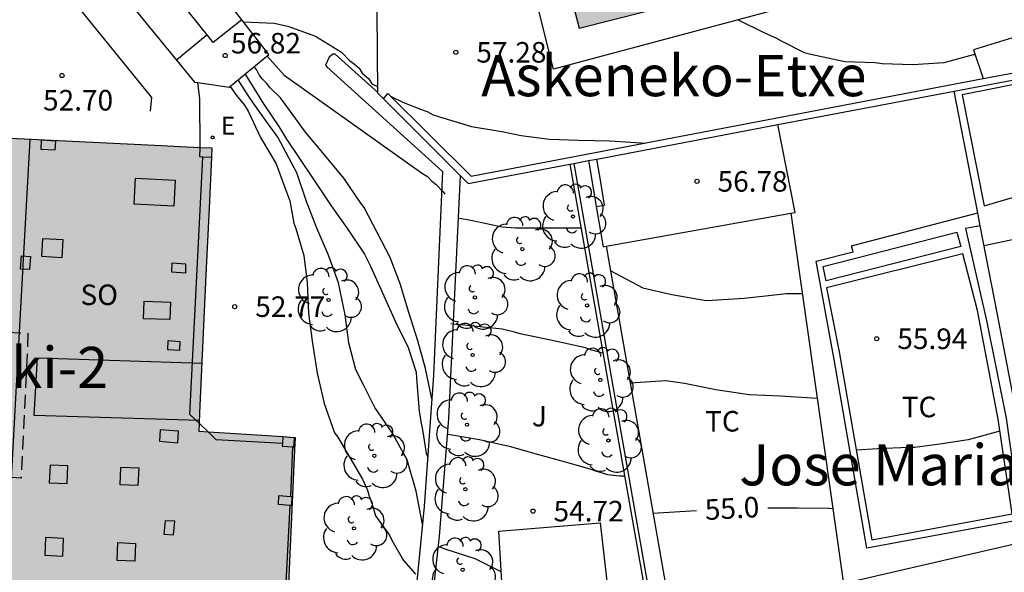
# Model space of a CAD drawing. Units: millimetres. Extents: x 584494 to 584846, y 4796539 to 4796791.
# Drawn here: x 584551 to 584587, y 4796561 to 4796581 of the extents above; entities that cross this region are included whole.
import ezdxf

# ---------------------------------------------------------------- set-up
doc = ezdxf.new("R2010")
doc.units = ezdxf.units.MM
doc.linetypes.add('TRAZOS_NORMALES', pattern=[0.75, 0.5, -0.25])
for name, color, linetype in [('020104', 34, 'Continuous'), ('020204', 9, 'Continuous'), ('020307', 24, 'Continuous'), ('020308', 9, 'Continuous'), ('060117', 9, 'Continuous'), ('060126', 9, 'Continuous'), ('060130', 9, 'Continuous'), ('060144', 9, 'Continuous'), ('060145', 9, 'Continuous'), ('070105', 6, 'Continuous'), ('070108', 9, 'VALLA'), ('070117', 9, 'Continuous'), ('080104', 9, 'TRAZOS_NORMALES'), ('080106', 1, 'Continuous'), ('080107', 9, 'Continuous'), ('080109', 9, 'Continuous'), ('080304', 9, 'Continuous'), ('080315', 9, 'Continuous'), ('100107', 3, 'Continuous'), ('100116', 71, 'Continuous'), ('100202', 3, 'Continuous'), ('100301', 7, 'Continuous'), ('100302', 7, 'Continuous'), ('220205', 1, 'Continuous'), ('220305', 1, 'Continuous'), ('990501', 21, 'Continuous')]:
    doc.layers.add(name, color=color, linetype=linetype)
doc.layers.add('020105', color=24, linetype='Continuous', lineweight=30)
doc.layers.add('080111', color=7, linetype='Continuous', lineweight=30)
doc.styles.add('ARIAL', font='ARIAL.TTF', dxfattribs={"height": 1})
doc.styles.add('ARIALI', font='ARIALI.TTF', dxfattribs={"height": 1})
doc.styles.add('ROMANS', font='romans__.ttf', dxfattribs={"height": 1})
doc.linetypes.add('VALLA', pattern='A,1,[200,DONOSTI.shx,S=0.1,R=0,X=0,Y=0],1', length=2)

# ---------------------------------------------------------------- blocks, each defined once
blk = doc.blocks.new('COTAPU')
blk.add_circle((0, 0), 0.075)
blk = doc.blocks.new('ARBOL')
blk.add_circle((0, 0), 0.0587)
for centre, radius, start, end in [((-0.28, 0.855), 0.3, 359.2878, 173.6078), ((0.097, 0.97), 0.21, 23.1565, 160.4665), ((0.438, 0.881), 0.24, 301.578, 139.328), ((-0.564, 0.381), 0.532, 92.28, 254.58), ((0.656, 0.288), 0.443, 319.8556, 114.7656), ((-0.091, 0.321), 0.12, 119.14, 310.56), ((0.819, -0.249), 0.383, 235.5275, 62.0275), ((-0.556, -0.339), 0.555, 142.64, 266.54), ((-0.039, -0.384), 0.21, 189.64, 323.88), ((0.299, -0.624), 0.532, 224.67, 0.24), ((-0.301, -0.676), 0.45, 213.78, 295.32)]:
    blk.add_arc(centre, radius, start, end)
blk = doc.blocks.new('REGELE')
blk.add_circle((0, 0), 0.055)

msp = doc.modelspace()

# ---------------------------------------------------------------- hatches: boundary and pattern name
at = {"layer": '990501'}
for points in [[(584579.153, 4796591.081), (584576.373, 4796590.382), (584573.594, 4796589.684), (584573.496, 4796590.06), (584573.398, 4796590.437), (584571.245, 4796589.896), (584569.092, 4796589.355), (584571.342, 4796580.695), (584581.206, 4796583.176), (584580.179, 4796587.128)], [(584557.755, 4796571.948), (584557.855, 4796574.131), (584557.956, 4796576.314), (584557.031, 4796576.359), (584556.105, 4796576.404), (584544.828, 4796576.954), (584543.988, 4796576.995), (584543.148, 4796577.037), (584543.156, 4796576.705), (584543.165, 4796576.373), (584538.821, 4796576.525), (584538.786, 4796575.891), (584538.607, 4796572.242), (584538.407, 4796568.191), (584541.996, 4796568.024), (584542.357, 4796568.007), (584542.214, 4796565.281), (584542.071, 4796562.555), (584541.892, 4796559.144), (584541.879, 4796558.879), (584541.865, 4796558.614), (584547.04, 4796558.35), (584556.604, 4796557.862), (584558.62, 4796557.759), (584560.635, 4796557.656), (584560.708, 4796559.315), (584560.972, 4796565.307), (584560.982, 4796565.526), (584560.993, 4796565.745), (584560.765, 4796565.76), (584560.536, 4796565.774), (584559.007, 4796565.872), (584557.479, 4796565.971), (584557.511, 4796566.657)]]:
    msp.add_hatch(color=256, dxfattribs=at).paths.add_polyline_path(points)

# ---------------------------------------------------------------- linework, layer by layer
at = {"layer": '020104', "flags": 128}
for points, elevation in [([(584559.096, 4796580.927), (584560.215, 4796580.885), (584560.715, 4796580.767), (584561.721, 4796580.411), (584562.675, 4796579.819), (584562.969, 4796579.521), (584563.155, 4796579.387), (584563.323, 4796579.237), (584563.425, 4796579.057), (584563.671, 4796578.845), (584563.781, 4796578.663), (584563.963, 4796578.579), (584563.993, 4796578.539)], 57), ([(584559.958, 4796579.674), (584560.589, 4796578.987), (584560.785, 4796578.831), (584565.627, 4796575.393), (584565.813, 4796575.285), (584565.973, 4796575.117), (584566.131, 4796574.993), (584566.381, 4796574.721), (584566.441, 4796574.639)], 56.5), ([(584565.976, 4796567.169), (584565.74, 4796568.269), (584565.456, 4796569.285), (584565.136, 4796570.315), (584564.811, 4796571.361), (584564.457, 4796572.325), (584563.499, 4796574.147), (584563.377, 4796574.313), (584562.755, 4796575.223), (584562.061, 4796576.077), (584561.365, 4796576.907), (584560.907, 4796577.523), (584560.445, 4796578.155), (584560.071, 4796578.519), (584559.943, 4796578.685), (584559.789, 4796578.833), (584559.671, 4796578.999), (584559.573, 4796579.189), (584559.489, 4796579.29)], 54.5), ([(584559.164, 4796579.025), (584559.831, 4796577.937), (584560.391, 4796577.105), (584560.673, 4796576.647), (584561.669, 4796575.159), (584562.301, 4796574.217), (584562.897, 4796573.377), (584563.519, 4796572.443), (584563.731, 4796572.013), (584564.648, 4796569.979), (584565.104, 4796569.035), (584565.398, 4796568.141), (584565.41, 4796567.917), (584565.51, 4796566.707), (584565.588, 4796566.279), (584565.626, 4796566.039), (584565.768, 4796565.183), (584565.82, 4796565.037)], 54), ([(584558.609, 4796578.571), (584558.843, 4796578.239), (584559.137, 4796577.885), (584559.269, 4796577.663), (584559.725, 4796576.713), (584560.287, 4796575.749), (584560.687, 4796574.681), (584560.789, 4796574.399), (584560.941, 4796573.585), (584561.013, 4796573.379), (584561.307, 4796572.397), (584561.421, 4796571.411), (584561.473, 4796570.297), (584561.605, 4796569.275), (584561.791, 4796568.099), (584562.046, 4796566.997), (584562.424, 4796565.921), (584562.546, 4796565.761), (584563.436, 4796564.233), (584563.628, 4796563.829), (584563.68, 4796563.607), (584563.782, 4796563.361), (584563.914, 4796562.895), (584564.052, 4796562.715), (584564.432, 4796562.191), (584564.516, 4796562.007), (584564.938, 4796561.263), (584565.378, 4796560.759)], 53), ([(584565.63, 4796562.587), (584565.402, 4796563.793), (584565.07, 4796564.941), (584564.516, 4796565.951), (584563.892, 4796566.851), (584563.49, 4796567.647), (584563.194, 4796568.231), (584562.945, 4796569.211), (584562.809, 4796570.235), (584562.571, 4796571.401), (584562.207, 4796572.413), (584561.781, 4796573.393), (584561.399, 4796574.371), (584561.041, 4796575.423), (584560.351, 4796576.725), (584559.685, 4796577.641), (584559.319, 4796578.163), (584558.901, 4796578.81)], 53.5), ([(584564.482, 4796578.205), (584564.943, 4796577.979), (584565.555, 4796577.747), (584565.797, 4796577.659), (584566.025, 4796577.539), (584566.253, 4796577.459), (584567.423, 4796577.113), (584568.531, 4796576.925), (584569.227, 4796576.785), (584570.268, 4796576.649), (584571.324, 4796576.611), (584572.468, 4796576.585), (584573.606, 4796576.509), (584573.728, 4796576.502)], 57), ([(584586.117, 4796572.764), (584587.207, 4796572.995), (584587.723, 4796573.121), (584588.195, 4796573.261), (584589.283, 4796573.617), (584589.469, 4796573.711), (584589.897, 4796573.863), (584590.743, 4796574.173), (584590.939, 4796574.227), (584591.111, 4796574.298)], 56), ([(584566.982, 4796573.761), (584567.391, 4796573.691), (584568.543, 4796573.445), (584569.019, 4796573.411), (584570.211, 4796573.409), (584571.325, 4796573.409), (584571.415, 4796573.409)], 56), ([(584572.482, 4796571.854), (584573.667, 4796571.213), (584574.723, 4796570.973), (584575.983, 4796570.751), (584576.195, 4796570.767), (584577.367, 4796570.841), (584578.477, 4796570.967), (584578.915, 4796571.017), (584579.484, 4796571.017)], 56), ([(584572.218, 4796568.835), (584571.81, 4796568.949), (584571.574, 4796569.031), (584570.364, 4796569.301), (584569.19, 4796569.541), (584568.986, 4796569.605), (584568.532, 4796569.707), (584567.616, 4796569.809), (584567.178, 4796569.859), (584566.954, 4796569.865), (584566.664, 4796569.901)], 55.5), ([(584580.027, 4796567.184), (584578.692, 4796567.269), (584577.544, 4796567.317), (584576.33, 4796567.493), (584575.194, 4796567.731), (584574.506, 4796567.819), (584573.384, 4796567.745), (584573.208, 4796567.72)], 55.5), ([(584586.694, 4796565.98), (584585.544, 4796565.675), (584584.502, 4796565.509), (584583.778, 4796565.413), (584583.578, 4796565.391), (584583.358, 4796565.389), (584582.226, 4796565.343), (584581.459, 4796565.297)], 55.5), ([(584568.503, 4796560.85), (584567.552, 4796561.329), (584566.488, 4796561.667), (584566.276, 4796561.747)], 54.5)]:
    msp.add_lwpolyline(points, dxfattribs=dict(at, elevation=elevation))
at = {"layer": '020105', "flags": 128}
for points, elevation in [([(584577.151, 4796581.009), (584578.102, 4796580.527), (584578.516, 4796580.349), (584578.714, 4796580.235), (584579.56, 4796579.811), (584579.804, 4796579.745), (584581.036, 4796579.477), (584582.146, 4796579.441), (584582.406, 4796579.413), (584583.524, 4796579.377), (584584.664, 4796579.443), (584585.736, 4796579.733), (584585.79, 4796579.743)], 57.5), ([(584566.568, 4796565.881), (584567.714, 4796565.685), (584568.788, 4796565.433), (584569.774, 4796565.153), (584570.834, 4796564.863), (584571.736, 4796564.611), (584571.94, 4796564.543), (584572.38, 4796564.409), (584572.82, 4796564.349), (584573.006, 4796564.349)], 55), ([(584574.038, 4796562.991), (584575.024, 4796563.049), (584575.633, 4796563.091)], 55), ([(584578.226, 4796563.183), (584579.316, 4796563.183), (584580.448, 4796563.169), (584580.596, 4796563.165)], 55)]:
    msp.add_lwpolyline(points, dxfattribs=dict(at, elevation=elevation))
at = {"layer": '060117'}
for points in [[(584571.687, 4796575.862, 56.509), (584571.832, 4796575.007, 56.509), (584571.972, 4796574.183, 56.509)], [(584571.972, 4796574.183, 56.509), (584572.275, 4796574.235, 56.509), (584572.132, 4796575.078, 56.637), (584571.989, 4796575.92, 56.637)]]:
    msp.add_polyline3d(points, dxfattribs=at)
at = {"layer": '060126'}
for points in [[(584559.034, 4796581.006, 57.039), (584553.781, 4796587.732, 58.377), (584556.399, 4796589.731, 58.583)], [(584547.453, 4796588.389, 54.939), (584555.741, 4796578.172, 52.658), (584555.693, 4796577.668, 52.69)], [(584557.777, 4796580.45, 56.971), (584555.369, 4796583.447, 57.657)], [(584554.227, 4796582.517, 56.156), (584556.654, 4796579.536, 56.74)], [(584557.429, 4796578.715, 56.894), (584558.581, 4796578.548, 56.865), (584560.029, 4796579.732, 56.785), (584559.034, 4796581.006, 57.039)], [(584557.999, 4796580.174, 56.907), (584557.777, 4796580.45, 56.971)], [(584556.654, 4796579.536, 56.74), (584557.309, 4796578.732, 56.897), (584557.429, 4796578.715, 56.894)]]:
    msp.add_polyline3d(points, dxfattribs=at)
at = {"layer": '060130'}
for points in [[(584559.034, 4796581.006, 56.907), (584557.999, 4796580.174, 56.907)], [(584557.777, 4796580.45, 56.777), (584557.215, 4796579.993, 56.777), (584556.654, 4796579.536, 56.777)]]:
    msp.add_polyline3d(points, dxfattribs=at)
at = {"layer": '060144'}
for points in [[(584579.07, 4796573.939, 57.254), (584579.228, 4796573.967, 57.253), (584578.593, 4796577.176, 57.257)], [(584571.147, 4796575.759, 56.465), (584572.612, 4796567.42, 55.976), (584574.076, 4796559.081, 55.488)], [(584571.972, 4796574.183, 57.261), (584572.228, 4796572.719, 57.261), (584572.327, 4796572.737, 57.261)], [(584572.327, 4796572.737, 57.261), (584579.07, 4796573.939, 57.254)]]:
    msp.add_polyline3d(points, dxfattribs=at)
at = {"layer": '060145'}
for points in [[(584585.979, 4796573.479, 56.077), (584585.436, 4796573.383, 56.077), (584586.212, 4796570.023, 56.005), (584586.924, 4796566.463, 55.557), (584587.444, 4796562.751, 55.181), (584581.836, 4796561.719, 55.037), (584580.652, 4796568.607, 55.981), (584579.996, 4796572.191, 56.045), (584581.34, 4796572.527, 56.037), (584581.284, 4796572.751, 56.037), (584585.887, 4796573.953, 56.037)], [(584580.252, 4796571.999, 56.069), (584585.124, 4796573.247, 56.069), (584585.268, 4796572.727, 56.069), (584580.356, 4796571.479, 56.069), (584580.252, 4796571.999, 56.069)], [(584572.327, 4796572.737, 56.098), (584573.518, 4796565.952, 55.304), (584574.703, 4796559.208, 54.515)], [(584580.372, 4796571.223, 56.061), (584580.836, 4796568.879, 55.957), (584582.028, 4796562.023, 55.109), (584587.14, 4796562.967, 55.173), (584586.628, 4796566.423, 55.581), (584585.876, 4796570.391, 56.021), (584585.348, 4796572.463, 56.069), (584580.372, 4796571.223, 56.061)]]:
    msp.add_polyline3d(points, dxfattribs=at)
at = {"layer": '070105'}
for points in [[(584563.995, 4796578.347, 57.028), (584563.941, 4796585.763, 58.179), (584563.938, 4796587.856, 58.332)], [(584585.027, 4796578.401, 57.243), (584589.45, 4796579.242, 57.425)], [(584586.088, 4796578.856, 58.15), (584588.571, 4796579.329, 58.213)], [(584564.202, 4796578.124, 57.985), (584564.371, 4796578.315, 57.985), (584567.411, 4796575.299, 57.681), (584586.088, 4796578.856, 58.15)], [(584564.202, 4796578.124, 56.993), (584563.995, 4796578.331, 57.025), (584563.995, 4796578.347, 57.028)], [(584578.593, 4796577.176, 56.978), (584585.027, 4796578.401, 57.243)], [(584564.202, 4796578.124, 56.993), (584567.021, 4796575.305, 56.556)], [(584571.989, 4796575.92, 56.707), (584578.593, 4796577.176, 56.978)], [(584567.021, 4796575.305, 56.556), (584567.299, 4796575.027, 56.513), (584571.007, 4796575.733, 56.666)], [(584571.007, 4796575.733, 56.666), (584571.147, 4796575.759, 56.672)], [(584571.147, 4796575.759, 56.672), (584571.687, 4796575.862, 56.694)], [(584571.687, 4796575.862, 56.694), (584571.989, 4796575.92, 56.707)]]:
    msp.add_polyline3d(points, dxfattribs=at)
at = {"layer": '070108'}
for points in [[(584585.887, 4796573.953, 56.448), (584585.027, 4796578.401, 56.885)], [(584579.07, 4796573.939, 56.536), (584580.025, 4796567.195, 56.04), (584580.974, 4796560.495, 55.548)], [(584585.979, 4796573.479, 56.401), (584585.887, 4796573.953, 56.448)], [(584588.183, 4796562.081, 55.28), (584586.605, 4796570.241, 56.082), (584585.979, 4796573.479, 56.401)], [(584588.175, 4796562.079, 55.28), (584581.08, 4796560.437, 54.597)]]:
    msp.add_polyline3d(points, dxfattribs=at)
at = {"layer": '070117'}
for points in [[(584551.703, 4796576.286, 52.711), (584552.234, 4796576.253, 52.705), (584552.255, 4796576.577, 52.698), (584551.724, 4796576.61, 52.711), (584551.703, 4796576.286, 52.711)], [(584557.507, 4796576, 52.695), (584557.52, 4796576.335, 52.694)], [(584557.622, 4796575.995, 52.695), (584557.507, 4796576, 52.695)], [(584557.94, 4796575.981, 52.695), (584557.622, 4796575.995, 52.695)], [(584551.328, 4796572.368, 52.741), (584551.297, 4796571.892, 52.741), (584550.97, 4796571.905, 52.74), (584551.001, 4796572.381, 52.741), (584551.328, 4796572.368, 52.741)], [(584556.484, 4796572.12, 52.714), (584556.475, 4796571.797, 52.718), (584556.993, 4796571.765, 52.721), (584557.002, 4796572.088, 52.714), (584556.484, 4796572.12, 52.714)], [(584556.761, 4796568.928, 52.729), (584556.335, 4796568.959, 52.722), (584556.35, 4796569.296, 52.723), (584556.776, 4796569.265, 52.729), (584556.761, 4796568.928, 52.729)], [(584556.057, 4796566.037, 52.72), (584556.032, 4796565.616, 52.721), (584556.702, 4796565.56, 52.73), (584556.727, 4796565.981, 52.72), (584556.057, 4796566.037, 52.72)], [(584560.536, 4796565.774, 52.669), (584560.522, 4796565.539, 52.679)], [(584560.903, 4796565.41, 52.716), (584560.939, 4796565.407, 52.72), (584560.96, 4796565.746, 52.669), (584560.536, 4796565.774, 52.669)], [(584560.522, 4796565.539, 52.679), (584560.516, 4796565.435, 52.684), (584560.903, 4796565.41, 52.716)], [(584560.802, 4796563.275, 52.72), (584560.381, 4796563.306, 52.679), (584560.393, 4796563.635, 52.673), (584560.824, 4796563.603, 52.721)], [(584560.824, 4796563.603, 52.721), (584560.858, 4796563.601, 52.725), (584560.846, 4796563.272, 52.725)], [(584560.846, 4796563.272, 52.725), (584560.802, 4796563.275, 52.72)], [(584556.242, 4796562.718, 52.726), (584556.195, 4796562.223, 52.729), (584556.544, 4796562.207, 52.725), (584556.591, 4796562.702, 52.726), (584556.242, 4796562.718, 52.726)]]:
    msp.add_polyline3d(points, dxfattribs=at)
at = {"layer": '080104'}
msp.add_polyline3d([(584545.979, 4796569.807, 52.745), (584551.237, 4796569.563, 52.745), (584550.991, 4796564.273, 52.75), (584545.639, 4796564.624, 52.759)], close=True, dxfattribs=at)
at = {"layer": '080106'}
for points in [[(584555.16, 4796575.225, 69.281), (584556.605, 4796575.148, 68.329), (584556.554, 4796574.199, 68.329), (584555.109, 4796574.276, 69.281)], [(584551.765, 4796573.012, 71.313), (584551.726, 4796572.378, 71.313), (584552.485, 4796572.332, 70.905), (584552.524, 4796572.966, 70.905)], [(584555.476, 4796570.734, 68.937), (584556.437, 4796570.7, 68.377), (584556.414, 4796570.058, 68.377), (584555.453, 4796570.092, 68.937)], [(584552.042, 4796564.747, 71.241), (584552.013, 4796564.101, 71.241), (584552.664, 4796564.071, 70.953), (584552.693, 4796564.717, 70.953)], [(584554.626, 4796564.675, 70.113), (584555.277, 4796564.645, 69.825), (584555.248, 4796563.999, 69.825), (584554.597, 4796564.029, 70.113)], [(584551.882, 4796562.099, 71.241), (584551.853, 4796561.453, 71.241), (584552.504, 4796561.423, 70.953), (584552.533, 4796562.069, 70.953)], [(584554.514, 4796561.915, 70.129), (584555.165, 4796561.885, 69.841), (584555.136, 4796561.239, 69.841), (584554.485, 4796561.269, 70.129)]]:
    msp.add_polyline3d(points, close=True, dxfattribs=at)
at = {"layer": '080107'}
for points in [[(584588.571, 4796579.329, 58.304), (584588.106, 4796580.638, 58.304), (584585.734, 4796579.911, 58.304), (584586.088, 4796578.856, 58.304)], [(584589.124, 4796579.022, 59.085), (584585.324, 4796578.263, 58.877), (584586.124, 4796574.215, 58.229), (584589.724, 4796575.271, 58.213), (584589.706, 4796575.383, 58.239)]]:
    msp.add_polyline3d(points, dxfattribs=at)
at = {"layer": '080109'}
for points in [[(584550.305, 4796558.183, 71.776), (584550.811, 4796567.411, 71.774), (584551.316, 4796576.638, 71.773)], [(584557.498, 4796566.373, 70.302), (584551.461, 4796566.557, 71.513), (584551.581, 4796568.669, 71.513), (584557.595, 4796568.468, 69.6)]]:
    msp.add_polyline3d(points, dxfattribs=at)
at = {"layer": '080111'}
for points in [[(584569.092, 4796589.355, 58.977), (584571.342, 4796580.695, 57.313), (584573.808, 4796581.315, 57.313)], [(584557.52, 4796576.335, 52.704), (584557.031, 4796576.359, 52.687), (584556.105, 4796576.404, 52.687), (584544.828, 4796576.954, 52.721), (584544.658, 4796576.963, 52.721)], [(584557.956, 4796576.314, 52.72), (584557.52, 4796576.335, 52.704)], [(584557.94, 4796575.981, 52.72), (584557.956, 4796576.314, 52.72)], [(584557.492, 4796566.262, 52.716), (584557.511, 4796566.657, 52.716), (584557.755, 4796571.948, 52.72), (584557.855, 4796574.131, 52.72), (584557.94, 4796575.981, 52.72)], [(584557.818, 4796565.949, 52.712), (584557.479, 4796565.971, 52.716), (584557.492, 4796566.262, 52.716)], [(584560.536, 4796565.774, 52.669), (584559.007, 4796565.872, 52.699), (584557.818, 4796565.949, 52.712)], [(584554.494, 4796557.97, 51.79), (584556.604, 4796557.862, 51.823), (584558.62, 4796557.759, 51.823), (584560.635, 4796557.656, 51.823), (584560.708, 4796559.315, 52.51), (584560.972, 4796565.307, 52.707), (584560.982, 4796565.526, 52.707), (584560.993, 4796565.745, 52.707), (584560.765, 4796565.76, 52.669), (584560.536, 4796565.774, 52.669)]]:
    msp.add_polyline3d(points, dxfattribs=at)
at = {"layer": '100107'}
for points in [[(584563.995, 4796578.347, 57.525), (584562.449, 4796579.754, 57.508), (584562.359, 4796579.745, 57.506), (584562.227, 4796579.643, 57.505), (584562.087, 4796579.352, 57.483), (584562.144, 4796579.285, 57.482), (584566.365, 4796575.464, 57.443), (584566.033, 4796568.034, 56.392), (584565.691, 4796563.24, 55.913), (584565.349, 4796559.759, 55.513), (584565.09, 4796557.345, 55.247), (584565.005, 4796555.569, 55.007), (584564.967, 4796554.284, 54.802), (584564.763, 4796553.428, 54.627), (584564.458, 4796552.577, 54.461), (584564.206, 4796551.571, 54.343), (584564.218, 4796550.718, 54.239), (584564.365, 4796549.41, 54.096), (584564.442, 4796548.422, 53.993), (584564.498, 4796546.478, 53.769), (584564.441, 4796544.693, 53.578), (584564.287, 4796541.959, 53.417), (584564.111, 4796540.878, 53.408), (584564.071, 4796540.363, 51.276)], [(584565.891, 4796558.849, 55.446), (584566.246, 4796562.156, 55.789), (584566.586, 4796566.447, 56.241), (584567.021, 4796575.305, 56.818)]]:
    msp.add_polyline3d(points, dxfattribs=at)
at = {"layer": '100116'}
for points in [[(584580.192, 4796590.284, 61.525), (584582.108, 4796582.341, 57.617), (584570.413, 4796579.199, 57.153), (584567.511, 4796590.785, 58.649)], [(584557.52, 4796576.335, 52.695), (584557.513, 4796578.122, 52.991), (584557.429, 4796578.715, 52.991)], [(584557.492, 4796566.262, 52.876), (584557.144, 4796566.598, 52.872), (584557.622, 4796575.995, 52.87)], [(584571.007, 4796575.733, 56.464), (584572.471, 4796567.395, 55.976), (584573.935, 4796559.057, 55.488)], [(584557.818, 4796565.949, 52.879), (584557.492, 4796566.262, 52.876)], [(584560.522, 4796565.539, 52.868), (584558.104, 4796565.674, 52.881), (584557.818, 4796565.949, 52.879)], [(584560.824, 4796563.603, 52.85), (584560.903, 4796565.41, 52.848)], [(584560.561, 4796558.575, 52.888), (584560.802, 4796563.275, 52.85)], [(584568.42, 4796562.335, 54.653), (584572.116, 4796562.639, 54.653), (584572.388, 4796560.199, 54.485), (584568.58, 4796559.463, 54.413), (584568.42, 4796562.335, 54.653)]]:
    msp.add_polyline3d(points, dxfattribs=at)

# ---------------------------------------------------------------- block references
at = {"layer": '020204', "rotation": 359.9987685839998}
for p in [(584558.433, 4796579.699, 56.824), (584566.846, 4796579.818, 57.275), (584552.48, 4796578.969, 52.703), (584575.647, 4796575.105, 56.778), (584558.78, 4796570.531, 52.771), (584582.204, 4796569.36, 55.943), (584569.662, 4796563.067, 54.721)]:
    msp.add_blockref('COTAPU', p, dxfattribs=at)
at = {"layer": '100202', "rotation": 359.9987685839998}
for p in [(584571.123, 4796573.823, 56.029), (584571.123, 4796573.823, 56.029), (584569.271, 4796572.634, 56.025), (584569.271, 4796572.634, 56.025), (584567.543, 4796570.869, 55.657), (584567.543, 4796570.869, 55.657), (584562.203, 4796570.775, 53.523), (584562.203, 4796570.775, 53.523), (584571.635, 4796570.576, 55.673), (584571.635, 4796570.576, 55.673), (584567.459, 4796568.768, 55.44), (584567.459, 4796568.768, 55.44), (584572.117, 4796567.857, 55.42), (584572.117, 4796567.857, 55.42), (584567.255, 4796566.223, 55.178), (584567.255, 4796566.223, 55.178), (584572.415, 4796565.646, 55.146), (584572.415, 4796565.646, 55.146), (584563.874, 4796565.087, 53.251), (584563.874, 4796565.087, 53.251), (584567.195, 4796563.865, 54.808), (584567.195, 4796563.865, 54.808), (584563.13, 4796562.44, 52.739), (584563.13, 4796562.44, 52.739), (584567.097, 4796560.927, 54.482), (584567.097, 4796560.927, 54.482)]:
    msp.add_blockref('ARBOL', p, dxfattribs=at)
at = {"layer": '220205', "rotation": 359.9987685839998}
msp.add_blockref('REGELE', (584557.97, 4796576.71, 52.706), dxfattribs=at)
msp.add_blockref('REGELE', (584557.97, 4796576.71, 52.706), dxfattribs=at)

# ---------------------------------------------------------------- texts
at = {"layer": '020307', "style": 'ARIALI'}
msp.add_text('55.0', height=0.75, rotation=3.2428, dxfattribs=at).set_placement((584575.952, 4796562.739, 54.998))
at = {"layer": '020308', "style": 'ARIAL'}
for s, p in [('56.82', (584558.642, 4796579.775, 56.822)), ('57.28', (584567.596, 4796579.443, 57.273)), ('52.70', (584551.787, 4796577.692, 52.702)), ('56.78', (584576.397, 4796574.73, 56.776)), ('52.77', (584559.53, 4796570.156, 52.77)), ('55.94', (584582.954, 4796568.985, 55.941)), ('54.72', (584570.412, 4796562.692, 54.719))]:
    msp.add_text(s, height=0.75, rotation=359.9988, dxfattribs=at).set_placement(p)
at = {"layer": '080304', "style": 'ARIALI'}
for s, height, p in [('Askeneko-Etxe', 1.49996, (584567.773, 4796578.215)), ('Mailuki-2', 1.5, (584545.426, 4796567.562)), ('Jose Maria', 1.5, (584577.187, 4796564.007))]:
    msp.add_text(s, height=height, rotation=359.9988, dxfattribs=at).set_placement(p)
at = {"layer": '080315', "style": 'ARIAL'}
msp.add_text('SO', height=0.75, rotation=359.9988, dxfattribs=at).set_placement((584553.153, 4796570.59))
at = {"layer": '100301', "style": 'ARIAL'}
for p in [(584583.114, 4796566.495), (584575.94, 4796565.972)]:
    msp.add_text('TC', height=0.75, rotation=359.9988, dxfattribs=at).set_placement(p)
at = {"layer": '100302', "style": 'ARIAL'}
msp.add_text('J', height=0.75, rotation=359.9988, dxfattribs=at).set_placement((584569.622, 4796566.16))
at = {"layer": '220305', "style": 'ROMANS'}
msp.add_text('E', height=0.65, rotation=359.9988, dxfattribs=at).set_placement((584558.276, 4796576.816, 52.705))

doc.saveas('drawing.dxf')
